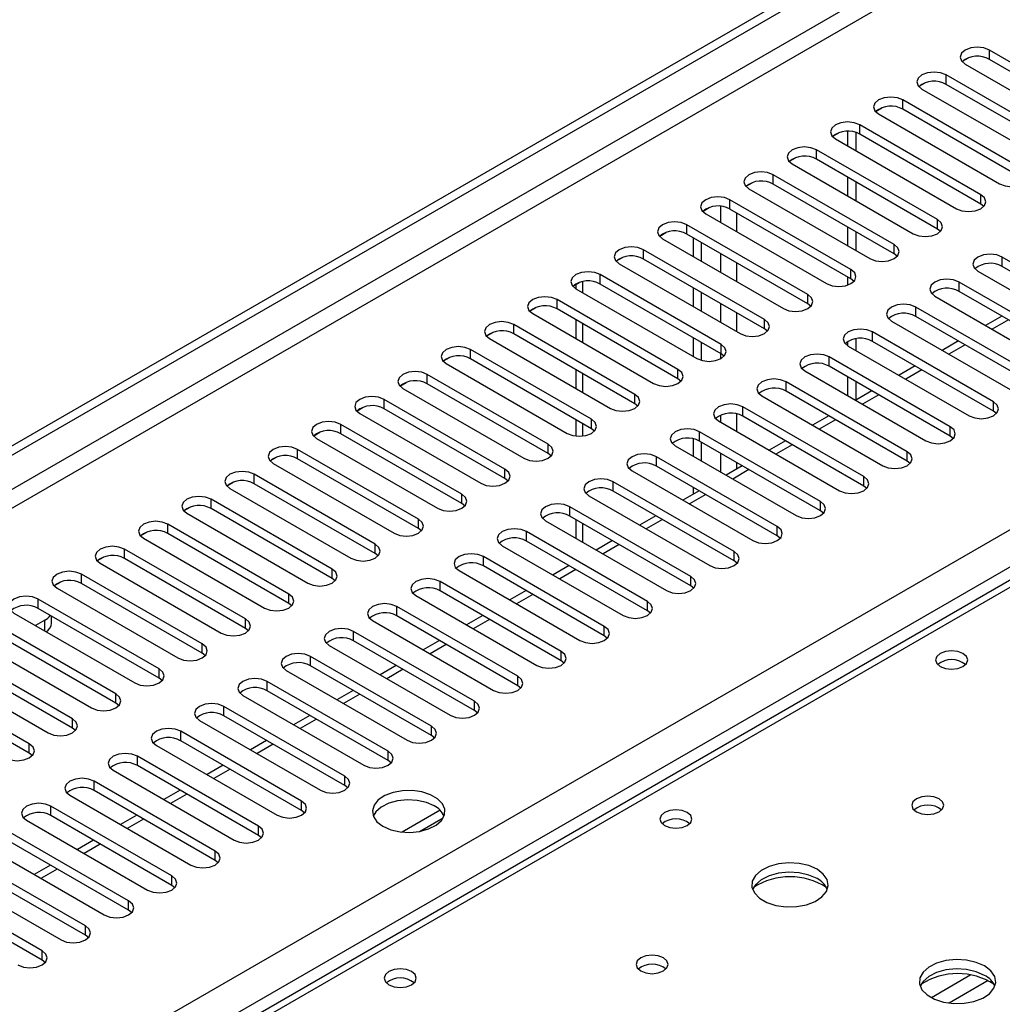
# Model space of a CAD drawing. Units: millimetres. Extents: x 2 to 6302, y 6 to 8916.
# Drawn here: x 3450 to 3579, y 2349 to 2478 of the extents above; entities that cross this region are included whole.
import ezdxf

# ---------------------------------------------------------------- set-up
doc = ezdxf.new("R2010")
doc.units = ezdxf.units.MM
doc.header["$LTSCALE"] = 30

msp = doc.modelspace()

# ---------------------------------------------------------------- linework, layer by layer
at = {"color": 7, "linetype": 'Continuous', "lineweight": 25}
for p, q in [((2828.385, 2063.903), (3798.536, 2623.959)), ((2829.446, 2063.29), (3799.596, 2623.346)), ((3592.856, 2464.911), (3577.034, 2474.045)), ((3573.512, 2472.568), (3574.289, 2473.017)), ((3592.856, 2463.687), (3577.034, 2472.82)), ((3573.852, 2472.208), (3589.674, 2463.074)), ((3567.855, 2469.302), (3568.633, 2469.751)), ((3587.199, 2461.646), (3571.378, 2470.779)), ((3568.196, 2468.942), (3584.017, 2459.809)), ((3587.199, 2460.421), (3571.378, 2469.554)), ((3581.542, 2458.38), (3565.721, 2467.514)), ((3562.198, 2466.037), (3562.976, 2466.485)), ((3581.542, 2457.155), (3565.721, 2466.289)), ((3562.539, 2465.677), (3578.36, 2456.543)), ((3556.541, 2462.771), (3557.319, 2463.22)), ((3558.473, 2463.404), (3558.473, 2461.493)), ((3559.534, 2463.25), (3559.534, 2460.88)), ((3575.885, 2455.114), (3560.064, 2464.248)), ((3556.882, 2462.411), (3572.703, 2453.277)), ((3575.885, 2453.89), (3560.064, 2463.023)), ((3570.229, 2451.849), (3554.407, 2460.982)), ((3550.884, 2459.505), (3551.662, 2459.954)), ((3570.229, 2450.624), (3554.407, 2459.758)), ((3551.225, 2459.145), (3567.047, 2450.012)), ((3564.572, 2448.583), (3548.75, 2457.717)), ((3558.473, 2457.41), (3558.473, 2454.961)), ((3559.534, 2456.798), (3559.534, 2454.349)), ((3545.228, 2456.24), (3546.005, 2456.688)), ((3545.568, 2455.88), (3561.39, 2446.746)), ((3564.572, 2447.358), (3548.75, 2456.492)), ((3558.915, 2445.317), (3543.093, 2454.451)), ((3539.571, 2452.974), (3540.348, 2453.423)), ((3558.915, 2444.093), (3543.093, 2453.226)), ((3576.279, 2453.584), (3575.885, 2453.89)), ((3539.911, 2452.614), (3555.733, 2443.481)), ((3553.258, 2442.052), (3537.436, 2451.185)), ((3558.473, 2450.879), (3558.473, 2448.43)), ((3570.622, 2450.318), (3570.229, 2450.624)), ((3533.914, 2449.708), (3534.691, 2450.157)), ((3534.254, 2449.349), (3550.076, 2440.215)), ((3553.258, 2440.827), (3537.436, 2449.961)), ((3538.32, 2447.001), (3538.32, 2449.45)), ((3559.534, 2450.267), (3559.534, 2447.818)), ((3547.601, 2438.786), (3531.78, 2447.92)), ((3539.381, 2446.389), (3539.381, 2448.838)), ((3528.257, 2446.443), (3529.035, 2446.892)), ((3547.601, 2437.561), (3531.78, 2446.695)), ((3564.965, 2447.052), (3564.572, 2447.358)), ((3594.535, 2437.817), (3578.714, 2446.95)), ((3528.598, 2446.083), (3544.419, 2436.949)), ((3594.535, 2436.592), (3578.714, 2445.726)), ((3541.944, 2435.521), (3526.123, 2444.654)), ((3558.473, 2444.348), (3558.473, 2443.282)), ((3559.308, 2443.787), (3558.915, 2444.093)), ((3575.532, 2445.113), (3591.353, 2435.98)), ((3522.6, 2443.177), (3523.378, 2443.626)), ((3522.941, 2442.817), (3538.762, 2433.684)), ((3522.946, 2443.377), (3522.946, 2442.814)), ((3541.944, 2434.296), (3526.123, 2443.429)), ((3538.32, 2440.47), (3538.32, 2442.919)), ((3588.878, 2434.551), (3573.057, 2443.685)), ((3536.287, 2432.255), (3520.466, 2441.389)), ((3539.381, 2439.858), (3539.381, 2442.307)), ((3569.875, 2441.848), (3585.696, 2432.714)), ((3588.878, 2433.326), (3573.057, 2442.46)), ((3516.943, 2439.911), (3517.721, 2440.36)), ((3536.287, 2431.03), (3520.466, 2440.164)), ((3553.651, 2440.521), (3553.258, 2440.827)), ((3583.222, 2431.285), (3567.4, 2440.419)), ((3517.284, 2439.552), (3533.105, 2430.418)), ((3583.222, 2430.061), (3567.4, 2439.194)), ((3578.637, 2439.239), (3576.515, 2438.014)), ((3530.631, 2428.989), (3514.809, 2438.123)), ((3522.946, 2438.732), (3522.946, 2436.283)), ((3547.994, 2437.255), (3547.601, 2437.561)), ((3564.218, 2438.582), (3580.04, 2429.449)), ((3511.286, 2436.646), (3512.064, 2437.095)), ((3511.627, 2436.286), (3527.449, 2427.152)), ((3530.631, 2427.765), (3514.809, 2436.898)), ((3538.32, 2433.939), (3538.32, 2436.388)), ((3559.534, 2436.259), (3559.534, 2434.755)), ((3577.565, 2428.02), (3561.743, 2437.153)), ((3539.381, 2433.431), (3539.381, 2435.776)), ((3558.473, 2435.875), (3558.473, 2435.371)), ((3558.561, 2435.316), (3574.383, 2426.183)), ((3577.565, 2426.795), (3561.743, 2435.929)), ((3572.98, 2435.973), (3570.859, 2434.749)), ((3505.63, 2433.38), (3506.407, 2433.829)), ((3524.974, 2425.724), (3509.152, 2434.857)), ((3524.974, 2424.499), (3509.152, 2433.632)), ((3542.337, 2433.99), (3541.944, 2434.296)), ((3571.908, 2424.754), (3556.086, 2433.888)), ((3505.97, 2433.02), (3521.792, 2423.887)), ((3571.908, 2423.529), (3556.086, 2432.663)), ((3567.323, 2432.708), (3565.202, 2431.483)), ((3519.317, 2422.458), (3503.495, 2431.592)), ((3522.946, 2432.201), (3522.946, 2429.752)), ((3536.681, 2430.724), (3536.287, 2431.03)), ((3552.904, 2432.051), (3568.726, 2422.917)), ((3558.473, 2431.285), (3558.473, 2428.836)), ((3499.973, 2430.115), (3500.75, 2430.563)), ((3500.313, 2429.755), (3516.135, 2420.621)), ((3519.317, 2421.233), (3503.495, 2430.367)), ((3566.251, 2421.489), (3550.43, 2430.622)), ((3559.534, 2430.673), (3559.534, 2428.224)), ((3547.248, 2428.785), (3563.069, 2419.652)), ((3566.251, 2420.264), (3550.43, 2429.397)), ((3561.666, 2429.442), (3559.545, 2428.217)), ((3494.316, 2426.849), (3495.094, 2427.298)), ((3513.66, 2419.192), (3497.838, 2428.326)), ((3531.024, 2427.459), (3530.631, 2427.765)), ((3560.594, 2418.223), (3544.773, 2427.357)), ((3494.657, 2426.489), (3510.478, 2417.356)), ((3513.66, 2417.968), (3497.838, 2427.101)), ((3560.594, 2416.998), (3544.773, 2426.132)), ((3556.009, 2426.176), (3553.888, 2424.952)), ((3577.958, 2426.489), (3577.565, 2426.795)), ((3508.003, 2415.927), (3492.182, 2425.06)), ((3522.946, 2425.67), (3522.946, 2423.531)), ((3541.591, 2425.52), (3557.412, 2416.386)), ((3488.659, 2423.583), (3489.437, 2424.032)), ((3508.003, 2414.702), (3492.182, 2423.836)), ((3525.367, 2424.193), (3524.974, 2424.499)), ((3554.937, 2414.957), (3539.116, 2424.091)), ((3572.301, 2423.223), (3571.908, 2423.529)), ((3489, 2423.223), (3504.821, 2414.09)), ((3535.934, 2422.254), (3551.755, 2413.12)), ((3538.32, 2420.876), (3538.32, 2423.163)), ((3554.937, 2413.733), (3539.116, 2422.866)), ((3539.381, 2420.264), (3539.381, 2422.713)), ((3550.352, 2422.911), (3548.231, 2421.686)), ((3483.002, 2420.318), (3483.78, 2420.767)), ((3502.346, 2412.661), (3486.525, 2421.795)), ((3519.71, 2420.927), (3519.317, 2421.233)), ((3549.281, 2411.692), (3533.459, 2420.825)), ((3483.343, 2419.958), (3499.164, 2410.824)), ((3502.346, 2411.436), (3486.525, 2420.57)), ((3549.281, 2410.467), (3533.459, 2419.6)), ((3544.695, 2419.645), (3542.574, 2418.42)), ((3566.644, 2419.958), (3566.251, 2420.264)), ((3496.689, 2409.396), (3480.868, 2418.529)), ((3530.277, 2418.988), (3546.099, 2409.855)), ((3477.345, 2417.052), (3478.123, 2417.501)), ((3496.689, 2408.171), (3480.868, 2417.304)), ((3514.053, 2417.662), (3513.66, 2417.968)), ((3543.624, 2408.426), (3527.802, 2417.56)), ((3560.987, 2416.692), (3560.594, 2416.998)), ((3477.686, 2416.692), (3493.507, 2407.559)), ((3524.62, 2415.723), (3540.442, 2406.589)), ((3543.624, 2407.201), (3527.802, 2416.335)), ((3539.039, 2416.379), (3536.918, 2415.155)), ((3538.32, 2415.965), (3538.32, 2416.794)), ((3491.033, 2406.13), (3475.211, 2415.263)), ((3508.396, 2414.396), (3508.003, 2414.702)), ((3537.967, 2405.16), (3522.145, 2414.294)), ((3471.689, 2413.786), (3472.466, 2414.235)), ((3472.029, 2413.427), (3487.851, 2404.293)), ((3491.033, 2404.905), (3475.211, 2414.039)), ((3537.967, 2403.936), (3522.145, 2413.069)), ((3533.382, 2413.114), (3531.261, 2411.889)), ((3555.331, 2413.426), (3554.937, 2413.733)), ((3485.376, 2402.864), (3469.554, 2411.998)), ((3518.963, 2412.457), (3534.785, 2403.323)), ((3522.946, 2412.607), (3522.946, 2410.158)), ((3466.032, 2410.521), (3466.809, 2410.97)), ((3485.376, 2401.64), (3469.554, 2410.773)), ((3502.739, 2411.13), (3502.346, 2411.436)), ((3532.31, 2401.895), (3516.488, 2411.028)), ((3549.674, 2410.161), (3549.281, 2410.467)), ((3466.372, 2410.161), (3482.194, 2401.027)), ((3513.306, 2409.191), (3529.128, 2400.058)), ((3532.31, 2400.67), (3516.488, 2409.804)), ((3527.725, 2409.848), (3525.604, 2408.624)), ((3479.719, 2399.599), (3463.897, 2408.732)), ((3497.083, 2407.865), (3496.689, 2408.171)), ((3460.375, 2407.255), (3461.152, 2407.704)), ((3460.715, 2406.895), (3476.537, 2397.762)), ((3479.719, 2398.374), (3463.897, 2407.507)), ((3526.653, 2398.629), (3510.832, 2407.763)), ((3526.653, 2397.404), (3510.832, 2406.538)), ((3522.068, 2406.582), (3519.947, 2405.358)), ((3544.017, 2406.895), (3543.624, 2407.201)), ((3580.786, 2405.296), (3191.17, 2180.376)), ((3474.062, 2396.333), (3458.24, 2405.467)), ((3507.65, 2405.926), (3523.471, 2396.792)), ((3454.718, 2403.989), (3455.496, 2404.438)), ((3474.062, 2395.108), (3458.24, 2404.242)), ((3491.426, 2404.599), (3491.033, 2404.905)), ((3520.996, 2395.364), (3505.175, 2404.497)), ((3455.059, 2403.63), (3470.88, 2394.496)), ((3520.996, 2394.139), (3505.175, 2403.272)), ((3516.411, 2403.317), (3514.29, 2402.092)), ((3538.36, 2403.63), (3537.967, 2403.936)), ((3468.405, 2393.067), (3452.584, 2402.201)), ((3485.769, 2401.333), (3485.376, 2401.64)), ((3501.993, 2402.66), (3517.814, 2393.527)), ((3449.402, 2400.364), (3465.223, 2391.23)), ((3468.405, 2391.843), (3452.584, 2400.976)), ((3515.339, 2392.098), (3499.518, 2401.231)), ((3532.703, 2400.364), (3532.31, 2400.67)), ((3462.748, 2389.802), (3446.927, 2398.935)), ((3453.468, 2399.445), (3452.23, 2398.731)), ((3454.346, 2399.037), (3454.346, 2399.959)), ((3496.336, 2399.395), (3512.157, 2390.261)), ((3515.339, 2390.873), (3499.518, 2400.007)), ((3510.754, 2400.051), (3508.633, 2398.827)), ((3462.748, 2388.577), (3446.927, 2397.711)), ((3480.112, 2398.068), (3479.719, 2398.374)), ((3509.683, 2388.832), (3493.861, 2397.966)), ((3443.745, 2397.098), (3459.566, 2387.965)), ((3509.683, 2387.607), (3493.861, 2396.741)), ((3505.098, 2396.786), (3502.976, 2395.561)), ((3527.046, 2397.098), (3526.653, 2397.404)), ((3457.091, 2386.536), (3441.27, 2395.67)), ((3474.455, 2394.802), (3474.062, 2395.108)), ((3490.679, 2396.129), (3506.501, 2386.995)), ((3438.088, 2393.833), (3453.909, 2384.699)), ((3457.091, 2385.311), (3441.27, 2394.445)), ((3504.026, 2385.567), (3488.204, 2394.7)), ((3521.389, 2393.833), (3520.996, 2394.139)), ((3451.435, 2383.27), (3435.613, 2392.404)), ((3485.022, 2392.863), (3500.844, 2383.73)), ((3504.026, 2384.342), (3488.204, 2393.475)), ((3499.441, 2393.52), (3497.32, 2392.295)), ((3451.435, 2382.046), (3435.613, 2391.179)), ((3468.798, 2391.537), (3468.405, 2391.843)), ((3498.369, 2382.301), (3482.547, 2391.435)), ((3498.369, 2381.076), (3482.547, 2390.21)), ((3493.784, 2390.254), (3491.663, 2389.03)), ((3515.733, 2390.567), (3515.339, 2390.873)), ((3463.142, 2388.271), (3462.748, 2388.577)), ((3479.365, 2389.598), (3495.187, 2380.464)), ((3492.712, 2379.035), (3476.89, 2388.169)), ((3510.076, 2387.301), (3509.683, 2387.607)), ((3473.708, 2386.332), (3489.53, 2377.198)), ((3492.712, 2377.811), (3476.89, 2386.944)), ((3488.127, 2386.989), (3486.006, 2385.764)), ((3457.485, 2385.005), (3457.091, 2385.311)), ((3487.055, 2375.77), (3471.234, 2384.903)), ((3487.055, 2374.545), (3471.234, 2383.679)), ((3482.47, 2383.723), (3480.349, 2382.499)), ((3504.419, 2384.036), (3504.026, 2384.342)), ((3468.052, 2383.066), (3483.873, 2373.933)), ((3451.828, 2381.74), (3451.435, 2382.046)), ((3481.398, 2372.504), (3465.577, 2381.638)), ((3498.762, 2380.77), (3498.369, 2381.076)), ((3462.395, 2379.801), (3478.216, 2370.667)), ((3481.398, 2371.279), (3465.577, 2380.413)), ((3476.813, 2380.457), (3474.692, 2379.233)), ((3475.741, 2369.238), (3459.92, 2378.372)), ((3475.741, 2368.014), (3459.92, 2377.147)), ((3471.156, 2377.192), (3469.035, 2375.967)), ((3493.105, 2377.505), (3492.712, 2377.811)), ((3456.738, 2376.535), (3472.559, 2367.402)), ((3470.085, 2365.973), (3454.263, 2375.106)), ((3487.448, 2374.239), (3487.055, 2374.545)), ((3505.159, 2374.58), (3500.212, 2371.724)), ((3451.081, 2373.269), (3466.903, 2364.136)), ((3470.085, 2364.748), (3454.263, 2373.882)), ((3465.5, 2373.926), (3463.378, 2372.702)), ((3502.475, 2371.806), (3505.589, 2373.603)), ((3464.428, 2362.707), (3448.606, 2371.841)), ((3464.428, 2361.482), (3448.606, 2370.616)), ((3459.843, 2370.661), (3457.722, 2369.436)), ((3481.791, 2370.973), (3481.398, 2371.279)), ((3445.424, 2370.004), (3461.246, 2360.87)), ((3458.771, 2359.442), (3442.949, 2368.575)), ((3476.135, 2367.708), (3475.741, 2368.014)), ((3439.767, 2366.738), (3455.589, 2357.605)), ((3458.771, 2358.217), (3442.949, 2367.35)), ((3454.186, 2367.395), (3452.065, 2366.17)), ((3453.114, 2356.176), (3437.292, 2365.309)), ((3453.114, 2354.951), (3437.292, 2364.085)), ((3470.478, 2364.442), (3470.085, 2364.748)), ((3464.821, 2361.176), (3464.428, 2361.482)), ((3459.164, 2357.911), (3458.771, 2358.217)), ((3453.507, 2354.645), (3453.114, 2354.951))]:
    msp.add_line(p, q, dxfattribs=at)
at = {"color": 8, "linetype": 'Continuous', "lineweight": 25}
for p, q in [((3798.606, 2618.284), (2829.446, 2058.799)), ((2830.506, 2056.962), (3798.536, 2615.794)), ((2935.689, 2039.512), (3828.764, 2555.073)), ((3830.886, 2551.399), (2937.81, 2035.837)), ((3577.034, 2472.82), (3577.034, 2474.045)), ((3571.378, 2469.554), (3571.378, 2470.779)), ((3565.721, 2466.289), (3565.721, 2467.514)), ((3560.064, 2463.023), (3560.064, 2464.248)), ((3554.407, 2459.758), (3554.407, 2460.982)), ((3548.75, 2456.492), (3548.75, 2457.717)), ((3543.093, 2453.226), (3543.093, 2454.451)), ((3575.885, 2453.89), (3575.885, 2455.114)), ((3541.856, 2453.591), (3541.856, 2451.492)), ((3543.977, 2450.267), (3543.977, 2452.716)), ((3570.229, 2450.624), (3570.229, 2451.849)), ((3537.436, 2449.961), (3537.436, 2451.185)), ((3531.78, 2446.695), (3531.78, 2447.92)), ((3564.572, 2447.358), (3564.572, 2448.583)), ((3541.856, 2447.409), (3541.856, 2444.96)), ((3578.714, 2445.726), (3578.714, 2446.95)), ((3543.977, 2443.736), (3543.977, 2446.185)), ((3558.915, 2444.093), (3558.915, 2445.317)), ((3526.123, 2443.429), (3526.123, 2444.654)), ((3523.825, 2442.307), (3523.825, 2443.744)), ((3573.057, 2442.46), (3573.057, 2443.685)), ((3520.466, 2440.164), (3520.466, 2441.389)), ((3553.258, 2440.827), (3553.258, 2442.052)), ((3541.856, 2440.878), (3541.856, 2438.429)), ((3567.4, 2439.194), (3567.4, 2440.419)), ((3543.977, 2437.204), (3543.977, 2439.653)), ((3547.601, 2437.561), (3547.601, 2438.786)), ((3514.809, 2436.898), (3514.809, 2438.123)), ((3523.825, 2435.776), (3523.825, 2438.225)), ((3579.515, 2438.732), (3577.394, 2437.507)), ((3561.743, 2435.929), (3561.743, 2437.153)), ((3541.944, 2434.296), (3541.944, 2435.521)), ((3573.858, 2435.466), (3571.737, 2434.241)), ((3509.152, 2433.632), (3509.152, 2434.857)), ((3541.856, 2434.347), (3541.856, 2433.635)), ((3556.086, 2432.663), (3556.086, 2433.888)), ((3503.495, 2430.367), (3503.495, 2431.592)), ((3523.825, 2429.244), (3523.825, 2431.694)), ((3536.287, 2431.03), (3536.287, 2432.255)), ((3568.202, 2432.2), (3566.08, 2430.976)), ((3550.43, 2429.397), (3550.43, 2430.622)), ((3530.631, 2427.765), (3530.631, 2428.989)), ((3562.545, 2428.935), (3560.423, 2427.71)), ((3497.838, 2427.101), (3497.838, 2428.326)), ((3544.773, 2426.132), (3544.773, 2427.357)), ((3577.565, 2426.795), (3577.565, 2428.02)), ((3541.856, 2426.263), (3541.856, 2425.367)), ((3543.977, 2424.142), (3543.977, 2426.428)), ((3492.182, 2423.836), (3492.182, 2425.06)), ((3523.825, 2423.532), (3523.825, 2425.162)), ((3524.974, 2424.499), (3524.974, 2425.724)), ((3556.888, 2425.669), (3554.767, 2424.445)), ((3571.908, 2423.529), (3571.908, 2424.754)), ((3539.116, 2422.866), (3539.116, 2424.091)), ((3519.317, 2421.233), (3519.317, 2422.458)), ((3551.231, 2422.403), (3549.11, 2421.179)), ((3486.525, 2420.57), (3486.525, 2421.795)), ((3533.459, 2419.6), (3533.459, 2420.825)), ((3541.856, 2421.284), (3541.856, 2418.835)), ((3566.251, 2420.264), (3566.251, 2421.489)), ((3543.977, 2419.23), (3543.977, 2420.06)), ((3480.868, 2417.304), (3480.868, 2418.529)), ((3513.66, 2417.968), (3513.66, 2419.192)), ((3545.574, 2419.138), (3543.453, 2417.913)), ((3560.594, 2416.998), (3560.594, 2418.223)), ((3527.802, 2416.335), (3527.802, 2417.56)), ((3508.003, 2414.702), (3508.003, 2415.927)), ((3539.917, 2415.872), (3537.796, 2414.648)), ((3475.211, 2414.039), (3475.211, 2415.263)), ((3522.145, 2413.069), (3522.145, 2414.294)), ((3554.937, 2413.733), (3554.937, 2414.957)), ((3469.554, 2410.773), (3469.554, 2411.998)), ((3502.346, 2411.436), (3502.346, 2412.661)), ((3523.825, 2409.651), (3523.825, 2412.1)), ((3534.26, 2412.607), (3532.139, 2411.382)), ((3549.281, 2410.467), (3549.281, 2411.692)), ((3516.488, 2409.804), (3516.488, 2411.028)), ((3496.689, 2408.171), (3496.689, 2409.396)), ((3528.604, 2409.341), (3526.482, 2408.116)), ((3463.897, 2407.507), (3463.897, 2408.732)), ((3543.624, 2407.201), (3543.624, 2408.426)), ((3510.832, 2406.538), (3510.832, 2407.763)), ((3458.24, 2404.242), (3458.24, 2405.467)), ((3491.033, 2404.905), (3491.033, 2406.13)), ((3522.947, 2406.075), (3520.826, 2404.851)), ((3582.161, 2405.16), (3192.545, 2180.24)), ((3505.175, 2403.272), (3505.175, 2404.497)), ((3537.967, 2403.936), (3537.967, 2405.16)), ((3485.376, 2401.64), (3485.376, 2402.864)), ((3517.29, 2402.81), (3515.169, 2401.585)), ((3452.584, 2400.976), (3452.584, 2402.201)), ((3532.31, 2400.67), (3532.31, 2401.895)), ((3499.518, 2400.007), (3499.518, 2401.231)), ((3453.468, 2398.017), (3453.468, 2399.445)), ((3479.719, 2398.374), (3479.719, 2399.599)), ((3511.633, 2399.544), (3509.512, 2398.32)), ((3493.861, 2396.741), (3493.861, 2397.966)), ((3526.653, 2397.404), (3526.653, 2398.629)), ((3474.062, 2395.108), (3474.062, 2396.333)), ((3505.976, 2396.278), (3503.855, 2395.054)), ((3520.996, 2394.139), (3520.996, 2395.364)), ((3488.204, 2393.475), (3488.204, 2394.7)), ((3468.405, 2391.843), (3468.405, 2393.067)), ((3500.319, 2393.013), (3498.198, 2391.788)), ((3482.547, 2390.21), (3482.547, 2391.435)), ((3515.339, 2390.873), (3515.339, 2392.098)), ((3462.748, 2388.577), (3462.748, 2389.802)), ((3494.662, 2389.747), (3492.541, 2388.523)), ((3509.683, 2387.607), (3509.683, 2388.832)), ((3476.89, 2386.944), (3476.89, 2388.169)), ((3457.091, 2385.311), (3457.091, 2386.536)), ((3489.006, 2386.481), (3486.884, 2385.257)), ((3471.234, 2383.679), (3471.234, 2384.903)), ((3504.026, 2384.342), (3504.026, 2385.567)), ((3451.435, 2382.046), (3451.435, 2383.27)), ((3483.349, 2383.216), (3481.228, 2381.991)), ((3498.369, 2381.076), (3498.369, 2382.301)), ((3465.577, 2380.413), (3465.577, 2381.638)), ((3477.692, 2379.95), (3475.571, 2378.726)), ((3459.92, 2377.147), (3459.92, 2378.372)), ((3492.712, 2377.811), (3492.712, 2379.035)), ((3472.035, 2376.685), (3469.914, 2375.46)), ((3487.055, 2374.545), (3487.055, 2375.77)), ((3454.263, 2373.882), (3454.263, 2375.106)), ((3466.378, 2373.419), (3464.257, 2372.194)), ((3481.398, 2371.279), (3481.398, 2372.504)), ((3460.721, 2370.153), (3458.6, 2368.929)), ((3475.741, 2368.014), (3475.741, 2369.238)), ((3455.064, 2366.888), (3452.943, 2365.663)), ((3470.085, 2364.748), (3470.085, 2365.973)), ((3464.428, 2361.482), (3464.428, 2362.707)), ((3458.771, 2358.217), (3458.771, 2359.442)), ((3453.114, 2354.951), (3453.114, 2356.176)), ((3574.589, 2353.023), (3569.44, 2350.051)), ((3576.856, 2352.291), (3571.748, 2349.342))]:
    msp.add_line(p, q, dxfattribs=at)
at = {"color": 7, "linetype": 'Continuous', "lineweight": 25, "flags": 128}
for points in [[(3577.034, 2474.045), (3576.304, 2474.326), (3575.443, 2474.425), (3574.582, 2474.326), (3573.852, 2474.045), (3573.365, 2473.623), (3573.193, 2473.126), (3573.365, 2472.629), (3573.852, 2472.208)], [(3571.378, 2470.779), (3570.648, 2471.061), (3569.787, 2471.16), (3568.926, 2471.061), (3568.196, 2470.779), (3567.708, 2470.358), (3567.537, 2469.861), (3567.708, 2469.364), (3568.196, 2468.942)], [(3565.721, 2467.514), (3564.991, 2467.795), (3564.13, 2467.894), (3563.269, 2467.795), (3562.539, 2467.514), (3562.051, 2467.092), (3561.88, 2466.595), (3562.051, 2466.098), (3562.539, 2465.677)], [(3560.064, 2464.248), (3559.334, 2464.53), (3558.473, 2464.628), (3557.612, 2464.53), (3556.882, 2464.248), (3556.394, 2463.827), (3556.223, 2463.329), (3556.394, 2462.832), (3556.882, 2462.411)], [(3554.407, 2460.982), (3553.677, 2461.264), (3552.816, 2461.363), (3551.955, 2461.264), (3551.225, 2460.982), (3550.737, 2460.561), (3550.566, 2460.064), (3550.737, 2459.567), (3551.225, 2459.145)], [(3548.75, 2457.717), (3548.02, 2457.998), (3547.159, 2458.097), (3546.298, 2457.998), (3545.568, 2457.717), (3545.08, 2457.295), (3544.909, 2456.798), (3545.08, 2456.301), (3545.568, 2455.88)], [(3578.36, 2456.543), (3579.09, 2456.262), (3579.951, 2456.163), (3580.812, 2456.262), (3581.542, 2456.543), (3582.03, 2456.964), (3582.201, 2457.462), (3582.03, 2457.959), (3581.542, 2458.38)], [(3543.093, 2454.451), (3542.363, 2454.733), (3541.502, 2454.831), (3540.641, 2454.733), (3539.911, 2454.451), (3539.424, 2454.03), (3539.252, 2453.533), (3539.424, 2453.036), (3539.911, 2452.614)], [(3572.703, 2453.277), (3573.433, 2452.996), (3574.294, 2452.897), (3575.155, 2452.996), (3575.885, 2453.277), (3576.373, 2453.699), (3576.544, 2454.196), (3576.373, 2454.693), (3575.885, 2455.114)], [(3567.047, 2450.012), (3567.777, 2449.73), (3568.638, 2449.631), (3569.499, 2449.73), (3570.229, 2450.012), (3570.716, 2450.433), (3570.888, 2450.93), (3570.716, 2451.427), (3570.229, 2451.849)], [(3537.436, 2451.185), (3536.706, 2451.467), (3535.845, 2451.566), (3534.984, 2451.467), (3534.254, 2451.185), (3533.767, 2450.764), (3533.595, 2450.267), (3533.767, 2449.77), (3534.254, 2449.349)], [(3531.78, 2447.92), (3531.05, 2448.201), (3530.189, 2448.3), (3529.328, 2448.201), (3528.598, 2447.92), (3528.11, 2447.498), (3527.939, 2447.001), (3528.11, 2446.504), (3528.598, 2446.083)], [(3561.39, 2446.746), (3562.12, 2446.465), (3562.981, 2446.366), (3563.842, 2446.465), (3564.572, 2446.746), (3565.059, 2447.168), (3565.231, 2447.665), (3565.059, 2448.162), (3564.572, 2448.583)], [(3578.714, 2446.95), (3577.984, 2447.232), (3577.123, 2447.331), (3576.262, 2447.232), (3575.532, 2446.95), (3575.044, 2446.529), (3574.873, 2446.032), (3575.044, 2445.535), (3575.532, 2445.113)], [(3555.733, 2443.481), (3556.463, 2443.199), (3557.324, 2443.1), (3558.185, 2443.199), (3558.915, 2443.481), (3559.403, 2443.902), (3559.574, 2444.399), (3559.403, 2444.896), (3558.915, 2445.317)], [(3526.123, 2444.654), (3525.393, 2444.936), (3524.532, 2445.035), (3523.671, 2444.936), (3522.941, 2444.654), (3522.453, 2444.233), (3522.282, 2443.736), (3522.453, 2443.239), (3522.941, 2442.817)], [(3573.057, 2443.685), (3572.327, 2443.966), (3571.466, 2444.065), (3570.605, 2443.966), (3569.875, 2443.685), (3569.387, 2443.263), (3569.216, 2442.766), (3569.387, 2442.269), (3569.875, 2441.848)], [(3520.466, 2441.389), (3519.736, 2441.67), (3518.875, 2441.769), (3518.014, 2441.67), (3517.284, 2441.389), (3516.796, 2440.967), (3516.625, 2440.47), (3516.796, 2439.973), (3517.284, 2439.552)], [(3550.076, 2440.215), (3550.806, 2439.933), (3551.667, 2439.834), (3552.528, 2439.933), (3553.258, 2440.215), (3553.746, 2440.636), (3553.917, 2441.133), (3553.746, 2441.63), (3553.258, 2442.052)], [(3567.4, 2440.419), (3566.67, 2440.701), (3565.809, 2440.799), (3564.948, 2440.701), (3564.218, 2440.419), (3563.73, 2439.998), (3563.559, 2439.501), (3563.73, 2439.004), (3564.218, 2438.582)], [(3544.419, 2436.949), (3545.149, 2436.668), (3546.01, 2436.569), (3546.871, 2436.668), (3547.601, 2436.949), (3548.089, 2437.371), (3548.26, 2437.868), (3548.089, 2438.365), (3547.601, 2438.786)], [(3514.809, 2438.123), (3514.079, 2438.404), (3513.218, 2438.503), (3512.357, 2438.404), (3511.627, 2438.123), (3511.139, 2437.702), (3510.968, 2437.204), (3511.139, 2436.707), (3511.627, 2436.286)], [(3561.743, 2437.153), (3561.013, 2437.435), (3560.152, 2437.534), (3559.291, 2437.435), (3558.561, 2437.153), (3558.074, 2436.732), (3557.902, 2436.235), (3558.074, 2435.738), (3558.561, 2435.316)], [(3509.152, 2434.857), (3508.422, 2435.139), (3507.561, 2435.238), (3506.7, 2435.139), (3505.97, 2434.857), (3505.482, 2434.436), (3505.311, 2433.939), (3505.482, 2433.442), (3505.97, 2433.02)], [(3538.762, 2433.684), (3539.492, 2433.402), (3540.353, 2433.303), (3541.214, 2433.402), (3541.944, 2433.684), (3542.432, 2434.105), (3542.603, 2434.602), (3542.432, 2435.099), (3541.944, 2435.521)], [(3556.086, 2433.888), (3555.356, 2434.169), (3554.495, 2434.268), (3553.634, 2434.169), (3552.904, 2433.888), (3552.417, 2433.466), (3552.245, 2432.969), (3552.417, 2432.472), (3552.904, 2432.051)], [(3503.495, 2431.592), (3502.765, 2431.873), (3501.904, 2431.972), (3501.043, 2431.873), (3500.313, 2431.592), (3499.826, 2431.17), (3499.654, 2430.673), (3499.826, 2430.176), (3500.313, 2429.755)], [(3533.105, 2430.418), (3533.835, 2430.136), (3534.696, 2430.038), (3535.557, 2430.136), (3536.287, 2430.418), (3536.775, 2430.839), (3536.946, 2431.336), (3536.775, 2431.834), (3536.287, 2432.255)], [(3550.43, 2430.622), (3549.7, 2430.904), (3548.839, 2431.003), (3547.978, 2430.904), (3547.248, 2430.622), (3546.76, 2430.201), (3546.589, 2429.704), (3546.76, 2429.207), (3547.248, 2428.785)], [(3497.838, 2428.326), (3497.109, 2428.608), (3496.247, 2428.706), (3495.386, 2428.608), (3494.656, 2428.326), (3494.169, 2427.905), (3493.997, 2427.408), (3494.169, 2426.91), (3494.657, 2426.489)], [(3527.449, 2427.152), (3528.179, 2426.871), (3529.04, 2426.772), (3529.901, 2426.871), (3530.631, 2427.152), (3531.118, 2427.574), (3531.29, 2428.071), (3531.118, 2428.568), (3530.631, 2428.989)], [(3544.773, 2427.357), (3544.043, 2427.638), (3543.182, 2427.737), (3542.321, 2427.638), (3541.591, 2427.357), (3541.103, 2426.935), (3540.932, 2426.438), (3541.103, 2425.941), (3541.591, 2425.52)], [(3574.383, 2426.183), (3575.113, 2425.901), (3575.974, 2425.802), (3576.835, 2425.901), (3577.565, 2426.183), (3578.052, 2426.604), (3578.224, 2427.101), (3578.052, 2427.598), (3577.565, 2428.02)], [(3492.182, 2425.06), (3491.452, 2425.342), (3490.591, 2425.441), (3489.73, 2425.342), (3489, 2425.06), (3488.512, 2424.639), (3488.341, 2424.142), (3488.512, 2423.645), (3489, 2423.223)], [(3521.792, 2423.887), (3522.522, 2423.605), (3523.383, 2423.506), (3524.244, 2423.605), (3524.974, 2423.887), (3525.461, 2424.308), (3525.633, 2424.805), (3525.461, 2425.302), (3524.974, 2425.724)], [(3568.726, 2422.917), (3569.456, 2422.636), (3570.317, 2422.537), (3571.178, 2422.636), (3571.908, 2422.917), (3572.396, 2423.339), (3572.567, 2423.836), (3572.396, 2424.333), (3571.908, 2424.754)], [(3539.116, 2424.091), (3538.386, 2424.372), (3537.525, 2424.471), (3536.664, 2424.372), (3535.934, 2424.091), (3535.446, 2423.669), (3535.275, 2423.172), (3535.446, 2422.675), (3535.934, 2422.254)], [(3486.525, 2421.795), (3485.795, 2422.076), (3484.934, 2422.175), (3484.073, 2422.076), (3483.343, 2421.795), (3482.855, 2421.373), (3482.684, 2420.876), (3482.855, 2420.379), (3483.343, 2419.958)], [(3516.135, 2420.621), (3516.865, 2420.34), (3517.726, 2420.241), (3518.587, 2420.34), (3519.317, 2420.621), (3519.805, 2421.043), (3519.976, 2421.54), (3519.805, 2422.037), (3519.317, 2422.458)], [(3533.459, 2420.825), (3532.729, 2421.107), (3531.868, 2421.206), (3531.007, 2421.107), (3530.277, 2420.825), (3529.789, 2420.404), (3529.618, 2419.907), (3529.789, 2419.41), (3530.277, 2418.988)], [(3563.069, 2419.652), (3563.799, 2419.37), (3564.66, 2419.271), (3565.521, 2419.37), (3566.251, 2419.652), (3566.739, 2420.073), (3566.91, 2420.57), (3566.739, 2421.067), (3566.251, 2421.489)], [(3480.868, 2418.529), (3480.138, 2418.811), (3479.277, 2418.91), (3478.416, 2418.811), (3477.686, 2418.529), (3477.198, 2418.108), (3477.027, 2417.611), (3477.198, 2417.114), (3477.686, 2416.692)], [(3510.478, 2417.356), (3511.208, 2417.074), (3512.069, 2416.975), (3512.93, 2417.074), (3513.66, 2417.355), (3514.148, 2417.777), (3514.319, 2418.274), (3514.148, 2418.771), (3513.66, 2419.192)], [(3557.412, 2416.386), (3558.142, 2416.104), (3559.003, 2416.006), (3559.864, 2416.104), (3560.594, 2416.386), (3561.082, 2416.807), (3561.253, 2417.304), (3561.082, 2417.802), (3560.594, 2418.223)], [(3527.802, 2417.56), (3527.072, 2417.841), (3526.211, 2417.94), (3525.35, 2417.841), (3524.62, 2417.56), (3524.132, 2417.138), (3523.961, 2416.641), (3524.132, 2416.144), (3524.62, 2415.723)], [(3475.211, 2415.263), (3474.481, 2415.545), (3473.62, 2415.644), (3472.759, 2415.545), (3472.029, 2415.263), (3471.541, 2414.842), (3471.37, 2414.345), (3471.541, 2413.848), (3472.029, 2413.427)], [(3504.821, 2414.09), (3505.551, 2413.808), (3506.412, 2413.709), (3507.273, 2413.808), (3508.003, 2414.09), (3508.491, 2414.511), (3508.662, 2415.008), (3508.491, 2415.505), (3508.003, 2415.927)], [(3522.145, 2414.294), (3521.415, 2414.576), (3520.554, 2414.674), (3519.693, 2414.576), (3518.963, 2414.294), (3518.476, 2413.873), (3518.304, 2413.376), (3518.476, 2412.878), (3518.963, 2412.457)], [(3551.755, 2413.12), (3552.485, 2412.839), (3553.346, 2412.74), (3554.207, 2412.839), (3554.937, 2413.12), (3555.425, 2413.542), (3555.596, 2414.039), (3555.425, 2414.536), (3554.937, 2414.957)], [(3469.554, 2411.998), (3468.824, 2412.279), (3467.963, 2412.378), (3467.102, 2412.279), (3466.372, 2411.998), (3465.884, 2411.576), (3465.713, 2411.079), (3465.884, 2410.582), (3466.372, 2410.161)], [(3499.164, 2410.824), (3499.894, 2410.543), (3500.755, 2410.444), (3501.616, 2410.543), (3502.346, 2410.824), (3502.834, 2411.246), (3503.005, 2411.743), (3502.834, 2412.24), (3502.346, 2412.661)], [(3546.099, 2409.855), (3546.828, 2409.573), (3547.689, 2409.474), (3548.551, 2409.573), (3549.28, 2409.855), (3549.768, 2410.276), (3549.939, 2410.773), (3549.768, 2411.27), (3549.281, 2411.692)], [(3516.488, 2411.028), (3515.758, 2411.31), (3514.897, 2411.409), (3514.036, 2411.31), (3513.306, 2411.028), (3512.819, 2410.607), (3512.647, 2410.11), (3512.819, 2409.613), (3513.306, 2409.191)], [(3463.897, 2408.732), (3463.167, 2409.014), (3462.306, 2409.113), (3461.445, 2409.014), (3460.715, 2408.732), (3460.228, 2408.311), (3460.056, 2407.814), (3460.228, 2407.317), (3460.715, 2406.895)], [(3493.507, 2407.559), (3494.237, 2407.277), (3495.098, 2407.178), (3495.959, 2407.277), (3496.689, 2407.559), (3497.177, 2407.98), (3497.348, 2408.477), (3497.177, 2408.974), (3496.689, 2409.396)], [(3510.832, 2407.763), (3510.102, 2408.044), (3509.241, 2408.143), (3508.38, 2408.044), (3507.65, 2407.763), (3507.162, 2407.341), (3506.991, 2406.844), (3507.162, 2406.347), (3507.65, 2405.926)], [(3540.442, 2406.589), (3541.172, 2406.308), (3542.033, 2406.209), (3542.894, 2406.308), (3543.624, 2406.589), (3544.111, 2407.011), (3544.283, 2407.508), (3544.111, 2408.005), (3543.624, 2408.426)], [(3458.24, 2405.467), (3457.511, 2405.748), (3456.65, 2405.847), (3455.788, 2405.748), (3455.058, 2405.467), (3454.571, 2405.045), (3454.399, 2404.548), (3454.571, 2404.051), (3455.059, 2403.63)], [(3487.851, 2404.293), (3488.581, 2404.011), (3489.442, 2403.913), (3490.303, 2404.011), (3491.033, 2404.293), (3491.52, 2404.714), (3491.692, 2405.211), (3491.52, 2405.709), (3491.033, 2406.13)], [(3505.175, 2404.497), (3504.445, 2404.779), (3503.584, 2404.878), (3502.723, 2404.779), (3501.993, 2404.497), (3501.505, 2404.076), (3501.334, 2403.579), (3501.505, 2403.082), (3501.993, 2402.66)], [(3534.785, 2403.323), (3535.515, 2403.042), (3536.376, 2402.943), (3537.237, 2403.042), (3537.967, 2403.323), (3538.454, 2403.745), (3538.626, 2404.242), (3538.455, 2404.739), (3537.967, 2405.16)], [(3482.194, 2401.027), (3482.924, 2400.746), (3483.785, 2400.647), (3484.646, 2400.746), (3485.376, 2401.027), (3485.863, 2401.449), (3486.035, 2401.946), (3485.863, 2402.443), (3485.376, 2402.864)], [(3452.584, 2402.201), (3451.854, 2402.483), (3450.993, 2402.581), (3450.132, 2402.482), (3449.402, 2402.201), (3448.914, 2401.78), (3448.743, 2401.282), (3448.914, 2400.785), (3449.402, 2400.364)], [(3499.518, 2401.231), (3498.788, 2401.513), (3497.927, 2401.612), (3497.066, 2401.513), (3496.336, 2401.231), (3495.848, 2400.81), (3495.677, 2400.313), (3495.848, 2399.816), (3496.336, 2399.395)], [(3529.128, 2400.058), (3529.858, 2399.776), (3530.719, 2399.677), (3531.58, 2399.776), (3532.31, 2400.058), (3532.798, 2400.479), (3532.969, 2400.976), (3532.798, 2401.473), (3532.31, 2401.895)], [(3476.537, 2397.762), (3477.267, 2397.48), (3478.128, 2397.381), (3478.989, 2397.48), (3479.719, 2397.762), (3480.207, 2398.183), (3480.378, 2398.68), (3480.207, 2399.177), (3479.719, 2399.599)], [(3493.861, 2397.966), (3493.131, 2398.247), (3492.27, 2398.346), (3491.409, 2398.247), (3490.679, 2397.966), (3490.191, 2397.544), (3490.02, 2397.047), (3490.191, 2396.55), (3490.679, 2396.129)], [(3523.471, 2396.792), (3524.201, 2396.511), (3525.062, 2396.412), (3525.923, 2396.511), (3526.653, 2396.792), (3527.141, 2397.214), (3527.312, 2397.711), (3527.141, 2398.208), (3526.653, 2398.629)], [(3470.88, 2394.496), (3471.61, 2394.215), (3472.471, 2394.116), (3473.332, 2394.215), (3474.062, 2394.496), (3474.55, 2394.917), (3474.721, 2395.415), (3474.55, 2395.912), (3474.062, 2396.333)], [(3488.204, 2394.7), (3487.474, 2394.982), (3486.613, 2395.081), (3485.752, 2394.982), (3485.022, 2394.7), (3484.534, 2394.279), (3484.363, 2393.782), (3484.534, 2393.285), (3485.022, 2392.863)], [(3517.814, 2393.527), (3518.544, 2393.245), (3519.405, 2393.146), (3520.266, 2393.245), (3520.996, 2393.527), (3521.484, 2393.948), (3521.655, 2394.445), (3521.484, 2394.942), (3520.996, 2395.364)], [(3573.57, 2395.098), (3572.888, 2395.361), (3572.085, 2395.453), (3571.281, 2395.361), (3570.6, 2395.098), (3570.145, 2394.705), (3569.985, 2394.241), (3570.145, 2393.777), (3570.6, 2393.383), (3571.281, 2393.121), (3572.085, 2393.028), (3572.888, 2393.121), (3573.57, 2393.383), (3574.025, 2393.777), (3574.185, 2394.241), (3574.025, 2394.705), (3573.57, 2395.098)], [(3465.223, 2391.23), (3465.953, 2390.949), (3466.814, 2390.85), (3467.675, 2390.949), (3468.405, 2391.23), (3468.893, 2391.652), (3469.064, 2392.149), (3468.893, 2392.646), (3468.405, 2393.067)], [(3482.547, 2391.435), (3481.817, 2391.716), (3480.956, 2391.815), (3480.095, 2391.716), (3479.365, 2391.435), (3478.878, 2391.013), (3478.706, 2390.516), (3478.878, 2390.019), (3479.365, 2389.598)], [(3512.157, 2390.261), (3512.887, 2389.979), (3513.748, 2389.881), (3514.609, 2389.979), (3515.339, 2390.261), (3515.827, 2390.682), (3515.998, 2391.179), (3515.827, 2391.677), (3515.339, 2392.098)], [(3459.566, 2387.965), (3460.296, 2387.683), (3461.157, 2387.584), (3462.018, 2387.683), (3462.748, 2387.965), (3463.236, 2388.386), (3463.407, 2388.883), (3463.236, 2389.38), (3462.748, 2389.802)], [(3476.89, 2388.169), (3476.16, 2388.45), (3475.299, 2388.549), (3474.438, 2388.45), (3473.708, 2388.169), (3473.221, 2387.748), (3473.049, 2387.25), (3473.221, 2386.753), (3473.708, 2386.332)], [(3506.501, 2386.995), (3507.23, 2386.714), (3508.092, 2386.615), (3508.953, 2386.714), (3509.683, 2386.995), (3510.17, 2387.417), (3510.342, 2387.914), (3510.17, 2388.411), (3509.683, 2388.832)], [(3453.909, 2384.699), (3454.639, 2384.418), (3455.5, 2384.319), (3456.361, 2384.418), (3457.091, 2384.699), (3457.579, 2385.121), (3457.75, 2385.618), (3457.579, 2386.115), (3457.091, 2386.536)], [(3471.234, 2384.903), (3470.504, 2385.185), (3469.643, 2385.284), (3468.782, 2385.185), (3468.052, 2384.903), (3467.564, 2384.482), (3467.393, 2383.985), (3467.564, 2383.488), (3468.052, 2383.066)], [(3500.844, 2383.73), (3501.574, 2383.448), (3502.435, 2383.349), (3503.296, 2383.448), (3504.026, 2383.73), (3504.513, 2384.151), (3504.685, 2384.648), (3504.513, 2385.145), (3504.026, 2385.567)], [(3448.253, 2381.434), (3448.983, 2381.152), (3449.844, 2381.053), (3450.705, 2381.152), (3451.435, 2381.434), (3451.922, 2381.855), (3452.094, 2382.352), (3451.922, 2382.849), (3451.435, 2383.27)], [(3495.187, 2380.464), (3495.917, 2380.183), (3496.778, 2380.084), (3497.639, 2380.183), (3498.369, 2380.464), (3498.857, 2380.885), (3499.028, 2381.383), (3498.857, 2381.88), (3498.369, 2382.301)], [(3465.577, 2381.638), (3464.847, 2381.919), (3463.986, 2382.018), (3463.125, 2381.919), (3462.395, 2381.638), (3461.907, 2381.216), (3461.736, 2380.719), (3461.907, 2380.222), (3462.395, 2379.801)], [(3459.92, 2378.372), (3459.19, 2378.654), (3458.329, 2378.752), (3457.468, 2378.654), (3456.738, 2378.372), (3456.25, 2377.951), (3456.079, 2377.454), (3456.25, 2376.956), (3456.738, 2376.535)], [(3489.53, 2377.198), (3490.26, 2376.917), (3491.121, 2376.818), (3491.982, 2376.917), (3492.712, 2377.198), (3493.2, 2377.62), (3493.371, 2378.117), (3493.2, 2378.614), (3492.712, 2379.035)], [(3497.697, 2372.484), (3498.728, 2372.032), (3499.931, 2371.758), (3501.218, 2371.682), (3502.493, 2371.809), (3503.661, 2372.13), (3504.636, 2372.621), (3505.345, 2373.245), (3505.737, 2373.957), (3505.781, 2374.703), (3505.475, 2375.429), (3504.841, 2376.08), (3503.926, 2376.608), (3502.798, 2376.974), (3501.542, 2377.15), (3500.249, 2377.125), (3499.016, 2376.899), (3497.934, 2376.489), (3497.084, 2375.927), (3496.528, 2375.252), (3496.309, 2374.516), (3496.441, 2373.773), (3496.915, 2373.079), (3497.697, 2372.484)], [(3483.873, 2373.933), (3484.603, 2373.651), (3485.464, 2373.552), (3486.325, 2373.651), (3487.055, 2373.933), (3487.543, 2374.354), (3487.714, 2374.851), (3487.543, 2375.348), (3487.055, 2375.77)], [(3504.415, 2375.137), (3503.384, 2375.588), (3502.18, 2375.862), (3500.894, 2375.938), (3499.619, 2375.812), (3498.451, 2375.491), (3497.476, 2375), (3496.766, 2374.376), (3496.426, 2373.81)], [(3570.456, 2376.077), (3569.775, 2376.34), (3568.971, 2376.432), (3568.167, 2376.34), (3567.486, 2376.077), (3567.031, 2375.684), (3566.871, 2375.22), (3567.031, 2374.756), (3567.486, 2374.363), (3568.167, 2374.1), (3568.971, 2374.007), (3569.775, 2374.1), (3570.456, 2374.363), (3570.911, 2374.756), (3571.071, 2375.22), (3570.911, 2375.684), (3570.456, 2376.077)], [(3454.263, 2375.106), (3453.533, 2375.388), (3452.672, 2375.487), (3451.811, 2375.388), (3451.081, 2375.106), (3450.593, 2374.685), (3450.422, 2374.188), (3450.593, 2373.691), (3451.081, 2373.269)], [(3537.507, 2374.28), (3536.826, 2374.542), (3536.022, 2374.635), (3535.219, 2374.542), (3534.537, 2374.28), (3534.082, 2373.886), (3533.922, 2373.422), (3534.082, 2372.958), (3534.537, 2372.565), (3535.219, 2372.302), (3536.022, 2372.21), (3536.826, 2372.302), (3537.507, 2372.565), (3537.962, 2372.958), (3538.122, 2373.422), (3537.962, 2373.886), (3537.507, 2374.28)], [(3478.216, 2370.667), (3478.946, 2370.386), (3479.807, 2370.287), (3480.668, 2370.386), (3481.398, 2370.667), (3481.886, 2371.089), (3482.057, 2371.586), (3481.886, 2372.083), (3481.398, 2372.504)], [(3472.559, 2367.402), (3473.289, 2367.12), (3474.15, 2367.021), (3475.011, 2367.12), (3475.741, 2367.402), (3476.229, 2367.823), (3476.4, 2368.32), (3476.229, 2368.817), (3475.741, 2369.238)], [(3554.475, 2366.852), (3553.39, 2367.327), (3552.124, 2367.615), (3550.769, 2367.695), (3549.427, 2367.562), (3548.198, 2367.224), (3547.171, 2366.708), (3546.424, 2366.05), (3546.013, 2365.301), (3545.966, 2364.515), (3546.288, 2363.752), (3546.956, 2363.066), (3547.919, 2362.511), (3549.106, 2362.125), (3550.429, 2361.939), (3551.789, 2361.966), (3553.087, 2362.204), (3554.226, 2362.635), (3555.121, 2363.227), (3555.706, 2363.937), (3555.937, 2364.712), (3555.798, 2365.494), (3555.298, 2366.225), (3554.475, 2366.852)], [(3466.903, 2364.136), (3467.632, 2363.854), (3468.494, 2363.755), (3469.355, 2363.854), (3470.085, 2364.136), (3470.572, 2364.557), (3470.744, 2365.054), (3470.572, 2365.551), (3470.085, 2365.973)], [(3554.475, 2365.627), (3553.39, 2366.102), (3552.124, 2366.39), (3550.769, 2366.47), (3549.427, 2366.337), (3548.198, 2365.999), (3547.171, 2365.483), (3546.424, 2364.825), (3546.054, 2364.198)], [(3461.246, 2360.87), (3461.976, 2360.589), (3462.837, 2360.49), (3463.698, 2360.589), (3464.428, 2360.87), (3464.915, 2361.292), (3465.087, 2361.789), (3464.915, 2362.286), (3464.428, 2362.707)], [(3455.589, 2357.605), (3456.319, 2357.323), (3457.18, 2357.224), (3458.041, 2357.323), (3458.771, 2357.605), (3459.259, 2358.026), (3459.43, 2358.523), (3459.259, 2359.02), (3458.771, 2359.442)], [(3449.932, 2354.339), (3450.662, 2354.057), (3451.523, 2353.959), (3452.384, 2354.057), (3453.114, 2354.339), (3453.602, 2354.76), (3453.773, 2355.257), (3453.602, 2355.755), (3453.114, 2356.176)], [(3534.394, 2355.259), (3533.712, 2355.521), (3532.909, 2355.614), (3532.105, 2355.521), (3531.424, 2355.259), (3530.968, 2354.865), (3530.809, 2354.401), (3530.968, 2353.937), (3531.424, 2353.544), (3532.105, 2353.281), (3532.909, 2353.189), (3533.712, 2353.281), (3534.394, 2353.544), (3534.849, 2353.937), (3535.009, 2354.401), (3534.849, 2354.865), (3534.394, 2355.259)], [(3576.396, 2354.197), (3575.311, 2354.672), (3574.044, 2354.961), (3572.689, 2355.041), (3571.348, 2354.907), (3570.118, 2354.57), (3569.092, 2354.053), (3568.345, 2353.396), (3567.933, 2352.647), (3567.886, 2351.861), (3568.209, 2351.097), (3568.876, 2350.412), (3569.839, 2349.856), (3571.026, 2349.471), (3572.349, 2349.285), (3573.71, 2349.312), (3575.008, 2349.55), (3576.146, 2349.981), (3577.041, 2350.573), (3577.626, 2351.283), (3577.857, 2352.058), (3577.718, 2352.84), (3577.218, 2353.571), (3576.396, 2354.197)], [(3501.445, 2353.461), (3500.763, 2353.724), (3499.96, 2353.816), (3499.156, 2353.724), (3498.475, 2353.461), (3498.02, 2353.068), (3497.86, 2352.604), (3498.02, 2352.14), (3498.475, 2351.747), (3499.156, 2351.484), (3499.96, 2351.392), (3500.763, 2351.484), (3501.445, 2351.747), (3501.9, 2352.14), (3502.06, 2352.604), (3501.9, 2353.068), (3501.445, 2353.461)], [(3576.396, 2352.972), (3575.311, 2353.447), (3574.044, 2353.736), (3572.689, 2353.816), (3571.348, 2353.683), (3570.118, 2353.345), (3569.092, 2352.828), (3568.345, 2352.171), (3567.974, 2351.544)]]:
    msp.add_lwpolyline(points, dxfattribs=at)
at = {"color": 7, "linetype": 'Continuous', "lineweight": 25}
for centre, radius, start, end in [((3575.467, 2470.098), 3.142, 60.0652, 129.72056), ((3569.81, 2466.832), 3.142, 60.06504, 129.72039), ((3564.153, 2463.566), 3.142, 60.0652, 129.72056), ((3558.496, 2460.301), 3.142, 60.06504, 129.72039), ((3552.839, 2457.035), 3.141, 60.06499, 129.72043), ((3547.182, 2453.77), 3.141, 60.06434, 129.72109), ((3541.526, 2450.504), 3.141, 60.06499, 129.72043), ((3535.869, 2447.238), 3.142, 60.0652, 129.72056), ((3530.212, 2443.973), 3.142, 60.06504, 129.72039), ((3577.146, 2443.003), 3.141, 60.06546, 129.72041), ((3524.555, 2440.707), 3.142, 60.0652, 129.72056), ((3571.489, 2439.738), 3.141, 60.0648, 129.72107), ((3518.898, 2437.441), 3.142, 60.06504, 129.72039), ((3565.832, 2436.472), 3.141, 60.06546, 129.72041), ((3513.241, 2434.176), 3.142, 60.0652, 129.72056), ((3560.176, 2433.206), 3.142, 60.06566, 129.72054), ((3507.585, 2430.91), 3.142, 60.06597, 129.72011), ((3554.519, 2429.941), 3.142, 60.0655, 129.72036), ((3501.928, 2427.644), 3.142, 60.06556, 129.71986), ((3548.862, 2426.675), 3.142, 60.06566, 129.72054), ((3496.271, 2424.379), 3.141, 60.06442, 129.721), ((3543.205, 2423.409), 3.142, 60.0655, 129.72036), ((3490.614, 2421.113), 3.141, 60.06425, 129.72117), ((3537.548, 2420.144), 3.142, 60.06566, 129.72054), ((3484.957, 2417.848), 3.142, 60.06556, 129.71986), ((3531.891, 2416.878), 3.142, 60.06644, 129.72009), ((3479.3, 2414.582), 3.141, 60.06442, 129.721), ((3526.234, 2413.612), 3.142, 60.06603, 129.71984), ((3473.643, 2411.316), 3.141, 60.06452, 129.72091), ((3520.578, 2410.347), 3.141, 60.06489, 129.72098), ((3467.987, 2408.051), 3.142, 60.06597, 129.72011), ((3514.921, 2407.081), 3.141, 60.06472, 129.72115), ((3462.33, 2404.785), 3.142, 60.06556, 129.71986), ((3509.264, 2403.815), 3.142, 60.06603, 129.71984), ((3456.673, 2401.519), 3.141, 60.06442, 129.721), ((3503.607, 2400.55), 3.141, 60.06489, 129.72098), ((3451.016, 2398.254), 3.141, 60.06452, 129.72091), ((3497.95, 2397.284), 3.141, 60.06498, 129.72089), ((3452.578, 2401.129), 1.905, 297.85507, 326.09883), ((3452.911, 2399.163), 1.441, 300.28088, 354.96495), ((3492.293, 2394.019), 3.142, 60.06644, 129.72009), ((3486.636, 2390.753), 3.142, 60.06603, 129.71984), ((3572.085, 2391.427), 2.851, 50.52958, 129.47042), ((3480.98, 2387.487), 3.141, 60.06489, 129.72098), ((3475.323, 2384.222), 3.141, 60.06498, 129.72089), ((3469.666, 2380.956), 3.142, 60.06644, 129.72009), ((3464.009, 2377.69), 3.142, 60.06603, 129.71984), ((3458.352, 2374.425), 3.141, 60.06489, 129.72098), ((3503.262, 2372.76), 2.642, 23.43332, 64.12959), ((3568.971, 2372.406), 2.851, 50.52906, 129.47094), ((3452.695, 2371.159), 3.141, 60.06472, 129.72115), ((3536.022, 2370.609), 2.851, 50.52958, 129.47042), ((3550.94, 2357.074), 8.795, 57.23703, 122.76297), ((3553.272, 2363.137), 2.765, 22.57131, 64.21463), ((3532.909, 2351.588), 2.851, 50.52906, 129.47094), ((3499.96, 2349.791), 2.851, 50.52958, 129.47042), ((3572.86, 2344.419), 8.795, 57.23698, 122.76302), ((3575.193, 2350.482), 2.765, 22.57155, 64.21439)]:
    msp.add_arc(centre, radius, start, end, dxfattribs=at)

doc.saveas('drawing.dxf')
